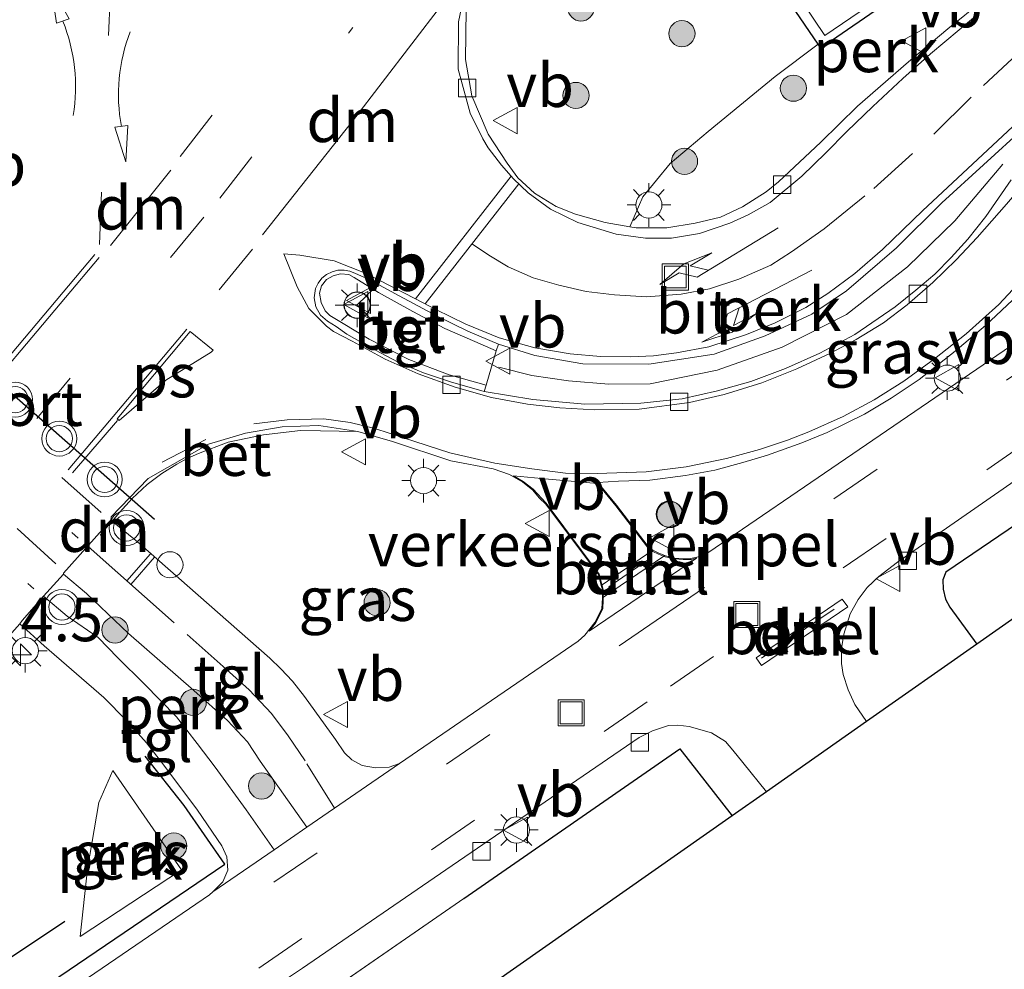
# Model space of a CAD drawing. Units: metres. Extents: x 140000 to 150001, y 406248 to 412500.
# Drawn here: x 148021 to 148078, y 407417 to 407471 of the extents above; entities that cross this region are included whole.
import ezdxf
from ezdxf.enums import TextEntityAlignment as Align

# ---------------------------------------------------------------- set-up
doc = ezdxf.new("R2010")
doc.units = ezdxf.units.M
doc.linetypes.add('IE-TERREINAFSCHEIDING', pattern=[10, 8, -2])
doc.linetypes.add('VW-3-9_STREEP', pattern=[12, 3, -9])
doc.layers.get('0').update_dxf_attribs({"lineweight": 25})
for name, color, linetype, lineweight in [('B-ME-AL-OVERIG-GV-B6', 7, 'BV-GELEIDERAIL', 18), ('B-ME-AL-OVERIG-S-B1', 7, 'Continuous', 18), ('B-ME-AM-KILOMETR-S-B1', 7, 'Continuous', 18), ('B-ME-GR-BOMENRIJ-L-B1', 10, 'Continuous', 25), ('B-ME-GR-BOOM-S-B1', 93, 'Continuous', 18), ('B-ME-IE-GRASLAND-GV-B6', 93, 'Continuous', 18), ('B-ME-IE-GRONDWERKLIJN-GROND_INGERICHT-GV-B6', 253, 'Continuous', 18), ('B-ME-IE-INRICHTINGSELEMENT-S-B1', 253, 'Continuous', 18), ('B-ME-IE-MEUBILAIR_WEGMEUBILAIR-LICHTMAST-S-B1', 8, 'Continuous', 18), ('B-ME-IE-TERREINAFSCHEIDING-DOORGANG-L-B1', 8, 'IE-TERREINAFSCHEIDING-KUNSTMATIG-OPEN', 18), ('B-ME-IE-TERREINAFSCHEIDING-HAAG-L-B1', 10, 'Continuous', 25), ('B-ME-IE-TERREINAFSCHEIDING-RASTERHEKWERK-L-B1', 8, 'IE-TERREINAFSCHEIDING', 18), ('B-ME-KG-KADASTRAAL-OPNAMEDTMGRENS-L-B1', 10, 'Continuous', 25), ('B-ME-VH-DREMPEL-GV-B6', 8, 'Continuous', 18), ('B-ME-VH-VERH_SOORT-BETON-OVERIG-GV-B6', 8, 'IE-TERREINAFSCHEIDING-NATUURLIJK-HOUTWAL', 18), ('B-ME-VH-VERH_SOORT-BITUMEN-GV-B6', 8, 'IE-TERREINAFSCHEIDING-NATUURLIJK-HOUTWAL', 18), ('B-ME-VH-VERH_SOORT-GV-B6', 8, 'Continuous', 18), ('B-ME-VH-VERH_SOORT-KLINKERS-GV-B6', 8, 'IE-TERREINAFSCHEIDING-NATUURLIJK-HOUTWAL', 18), ('B-ME-VH-VERH_SOORT-TEGELS-GV-B6', 8, 'Continuous', 18), ('B-ME-VV-KOLK-S-B1', 8, 'Continuous', 18), ('B-ME-VW-MARKERING-39STREEP-015-L-B1', 255, 'VW-3-9_STREEP', 18), ('B-ME-VW-MARKERING-DRIEHOEK-L-B1', 7, 'VW-HAAIETAND70-R-B', 18), ('B-ME-VW-MARKERING-PIJLLI750-S-B1', 7, 'Continuous', 18), ('B-ME-VW-MARKERING-PIJLRE750-S-B1', 7, 'Continuous', 18), ('B-ME-VW-MARKERING-PIJLVERDRIJF750-S-B1', 7, 'Continuous', 18), ('B-ME-VW-MARKERING-STREEP-015-L-B1', 7, 'Continuous', 18), ('B-ME-VW-MARKERING-VLAKMARK-GV-B6', 7, 'Continuous', 18), ('B-ME-VW-MEUBILAIR_WEGMEUBILAIR-RONA-S-B1', 8, 'Continuous', 18), ('B-ME-VW-MEUBILAIR_WEGMEUBILAIR-VERKEERSBORD-S-B1', 8, 'Continuous', 18), ('B-ME-VW-MEUBILAIR_WEGMEUBILAIR-VERKEERSLICHT-S-B1', 13, 'Continuous', 18), ('B-ME-VW-PORTAAL-L-B1', 10, 'Continuous', 25)]:
    doc.layers.add(name, color=color, linetype=linetype, lineweight=lineweight)
doc.styles.add('NLCS-ISO', font='NLCS-ISO.TTF')
doc.linetypes.add('BV-GELEIDERAIL', pattern='A,10,-3,[108,NLCS.SHX,S=1,R=0,X=0,Y=0],-3', length=16)
doc.linetypes.add('IE-TERREINAFSCHEIDING-KUNSTMATIG-OPEN', pattern='A,7,-1.5,[67,NLCS.SHX,S=0.75,R=0,X=0,Y=0],-1.5', length=10)
doc.linetypes.add('IE-TERREINAFSCHEIDING-NATUURLIJK-HOUTWAL', pattern='A,7,-1.5,[67,NLCS.SHX,S=0.75,R=45,X=0,Y=0],-1.5,7,-1.5,[70,NLCS.SHX,S=0.75,R=0,X=0,Y=0],-1.5', length=20)
doc.linetypes.add('VW-HAAIETAND70-R-B', pattern='A,0,-0.5,[153,NLCS.SHX,S=1,R=180,X=-0.375,Y=0],-0.5', length=1)

# ---------------------------------------------------------------- blocks, each defined once
blk = doc.blocks.new('dtb')
blk.add_circle((0, 0), 0.75)
blk = doc.blocks.new('put')
for p, q in [((0.75, 0.75), (-0.75, 0.75)), ((-0.75, 0.75), (-0.75, -0.75)), ((0.75, -0.75), (0.75, 0.75)), ((-0.75, -0.75), (0.75, -0.75))]:
    blk.add_line(p, q)
blk.add_lwpolyline([(-0.625, 0.625), (0.625, 0.625), (0.625, -0.625), (-0.625, -0.625)], close=True)
blk = doc.blocks.new('verkeersbord')
for p, q in [((0, 0.75), (-0.75, -0.625)), ((0.75, -0.625), (0, 0.75)), ((-0.75, -0.625), (0.75, -0.625))]:
    blk.add_line(p, q)
blk = doc.blocks.new('verkeerslicht')
for radius in [1, 0.75]:
    blk.add_circle((0, 0), radius)
blk = doc.blocks.new('wegwijzer')
for q in [(0, 0.75), (-0.53, -0.53), (0.53, -0.53)]:
    blk.add_line((0, 0), q)
blk.add_circle((0, 0), 0.75)
blk = doc.blocks.new('boom')
blk.add_hatch(color=256).paths.add_polyline_path([(-0.75, 0, 1), (0.75, 0, 1)])
blk.add_circle((0, 0), 0.75)
blk = doc.blocks.new('hecto')
for p, q in [((0, 0.625), (-0.625, 0)), ((0, -0.625), (0, 0.625)), ((-0.625, 0), (0.625, 0)), ((0.625, 0), (0, -0.625))]:
    blk.add_line(p, q)
blk = doc.blocks.new('kolk')
blk.add_lwpolyline([(-0.5, -0.5), (0.5, -0.5), (0.5, 0.5), (-0.5, 0.5)], close=True)
blk = doc.blocks.new('pijlvl')
for p, q in [((5.368, 0.366, 0.1), (7.451, 0.447, 0.1)), ((5.532, -0.366, 0.1), (5.368, 0.366, 0.1)), ((5.45, 0, 0.1), (5.45, 0, 0.1)), ((5.45, 0, 0.1), (5.45, 0, 0.1)), ((7.451, 0.447, 0.1), (5.532, -0.366, 0.1))]:
    blk.add_line(p, q)
blk.add_arc((2.725, 9.685, 0.1), 10.061, 254.2853, 285.7147)
blk = doc.blocks.new('lantaarnpaal')
for p, q in [((0, 0.75), (0, 1.25)), ((-0.884, 0.884), (-0.53, 0.53)), ((0.53, 0.53), (0.884, 0.884)), ((-0.75, 0), (-1.25, 0)), ((0.75, 0), (1.25, 0)), ((-0.53, -0.53), (-0.884, -0.884)), ((0.53, -0.53), (0.884, -0.884)), ((0, -0.75), (0, -1.25))]:
    blk.add_line(p, q)
blk.add_circle((0, 0), 0.75)
blk = doc.blocks.new('pijll')
for p, q in [((5.7, 1.05, 0.1), (4, 0.75, 0.1)), ((4, 0.75, 0.1), (5.45, 0.75, 0.1)), ((5.45, 0.75, 0.1), (4.7, 0, 0.1)), ((6.2, 0.75, 0.1), (5.45, 0, 0.1)), ((7.5, 0.75, 0.1), (5.7, 1.05, 0.1)), ((7.5, 0.75, 0.1), (6.2, 0.75, 0.1)), ((0, 0, 0.1), (5.45, 0, 0.1))]:
    blk.add_line(p, q)
blk = doc.blocks.new('pijlr')
for p, q in [((0, 0, 0.1), (5.45, 0, 0.1)), ((5.45, -0.75, 0.1), (4.7, 0, 0.1)), ((6.2, -0.75, 0.1), (5.45, 0, 0.1)), ((4, -0.75, 0.1), (5.45, -0.75, 0.1)), ((5.7, -1.05, 0.1), (4, -0.75, 0.1)), ((7.5, -0.75, 0.1), (5.7, -1.05, 0.1)), ((7.5, -0.75, 0.1), (6.2, -0.75, 0.1))]:
    blk.add_line(p, q)

msp = doc.modelspace()

# ---------------------------------------------------------------- linework, layer by layer
at = {"layer": 'B-ME-AL-OVERIG-GV-B6'}
for points in [[(148074.372, 407493.34, 5.957), (148074.092, 407492.448, 5.899), (148059.208, 407482.229, 6.033), (148067.357, 407470.084, 6.041), (148082.385, 407480.32, 5.952), (148082.651, 407480.052, 5.998), (148067.132, 407469.372, 6.074), (148066.979, 407469.596, 6.077), (148058.3, 407482.291, 6.219), (148064.606, 407486.626, 6.116), (148074.372, 407493.34, 5.957)], [(148076.456, 407472.137, 5.988), (148074.404, 407470.465, 6), (148072.159, 407468.588, 6), (148069.242, 407466.044, 5.979), (148067.137, 407463.977, 5.992), (148064.695, 407461.709, 6.021), (148063.988, 407461.121, 6), (148062.639, 407460.276, 6.008), (148061.368, 407459.685, 6.049), (148059.928, 407459.336, 6.07), (148058.292, 407459.065, 6.099), (148056.535, 407459.059, 6.107), (148056.181, 407459.123, 6.113), (148056.928, 407460.832, 6.19), (148058.491, 407462.759, 6.219), (148060.673, 407464.589, 6.194), (148064.516, 407467.747, 6.128), (148066.979, 407469.596, 6.077), (148067.132, 407469.372, 6.074), (148082.651, 407480.052, 5.998)], [(148047.936, 407450.046, 6.408), (148048.523, 407452.012, 6.411), (148048.639, 407452.4, 6.252), (148050.723, 407451.746, 6.252), (148053.482, 407451.27, 6.26), (148057.267, 407451.253, 6.244), (148061.01, 407451.816, 6.215), (148063.935, 407452.867, 6.19), (148066.609, 407454.119, 6.165), (148068.608, 407455.455, 6.14), (148071.471, 407457.912, 6.128), (148074.064, 407460.492, 6.132), (148078.848, 407464.861, 6.074)], [(148078.046, 407461.821, 6.111), (148076.595, 407459.712, 6.12), (148075.568, 407458.414, 6.12), (148074.601, 407457.356, 6.12), (148073.673, 407456.414, 6.116), (148072.578, 407455.487, 6.116), (148071.395, 407454.541, 6.14), (148069.08, 407452.957, 6.144), (148067.065, 407451.889, 6.157), (148065.113, 407451.01, 6.165), (148063.115, 407450.256, 6.165), (148061.21, 407449.714, 6.202), (148059.17, 407449.269, 6.194), (148056.816, 407449.007, 6.235), (148053.594, 407448.961, 6.235), (148050.61, 407449.223, 6.272), (148047.828, 407449.684, 6.272), (148047.936, 407450.046, 6.408)], [(148025.019, 407438.097, 6.503), (148027.438, 407435.806, 6.281), (148031.17, 407432.546, 6.157), (148033.113, 407430.827, 6.074), (148034.258, 407429.598, 6.033), (148034.976, 407428.497, 6.033), (148037.666, 407424.709, 5.88), (148035.782, 407423.414, 5.866), (148034.181, 407425.698, 5.913), (148032.408, 407428.149, 6.045), (148031.376, 407429.498, 6.087), (148030.189, 407431.041, 6.149), (148028.338, 407432.933, 6.239), (148026.813, 407434.426, 6.264), (148025.685, 407435.586, 6.285), (148023.907, 407436.813, 6.509), (148022.551, 407437.96, 6.602), (148023.7, 407439.21, 6.587), (148025.019, 407438.097, 6.503)], [(148030.47, 407422.27, 5.975), (148024.665, 407418.452, 5.971), (148025.081, 407422.323, 6.025), (148025.724, 407426.124, 6.078), (148026.533, 407427.968, 6.111), (148030.47, 407422.27, 5.975)]]:
    msp.add_polyline3d(points, dxfattribs=at)
at = {"layer": 'B-ME-GR-BOMENRIJ-L-B1'}
msp.add_polyline3d([(148023.791, 407419.312, 5.954), (148013.274, 407412.289, 5.954), (148000.056, 407403.014, 5.967)], dxfattribs=at)
at = {"layer": 'B-ME-IE-GRASLAND-GV-B6'}
for points in [[(148058.3, 407482.291, 6.219), (148066.979, 407469.596, 6.077), (148064.516, 407467.747, 6.128), (148060.673, 407464.589, 6.194), (148058.491, 407462.759, 6.219), (148056.928, 407460.832, 6.19), (148056.181, 407459.123, 6.113), (148054.762, 407459.378, 6.136), (148053.062, 407459.851, 6.132), (148051.955, 407460.284, 6.144), (148050.711, 407461.061, 6.149), (148049.751, 407461.936, 6.165), (148049.148, 407462.764, 6.182), (148048.054, 407464.433, 6.34), (148047.126, 407466.634, 6.398), (148046.765, 407468.704, 6.436), (148046.785, 407471.579, 6.438)], [(148079.21, 407453.1, 6.037), (148068.55, 407445.819, 6.041), (148060.644, 407440.435, 6.091), (148060.26, 407440.249, 6.082), (148059.681, 407440.103, 6.107), (148059.233, 407440.094, 6.128), (148058.738, 407440.131, 6.165), (148058.22, 407440.26, 6.198), (148058.182, 407440.275, 6.201), (148057.838, 407440.411, 6.227), (148057.529, 407440.562, 6.235), (148057.493, 407440.589, 6.24), (148057.222, 407440.795, 6.281), (148055.41, 407443.161, 6.339), (148054.345, 407444.467, 6.359), (148055.535, 407444.537, 6.38), (148057.331, 407444.593, 6.347), (148059.38, 407444.866, 6.339), (148061.056, 407445.182, 6.334), (148062.659, 407445.62, 6.314), (148064.076, 407446.031, 6.322), (148066.047, 407446.74, 6.31), (148067.501, 407447.335, 6.297), (148069.627, 407448.382, 6.285), (148071.171, 407449.31, 6.264), (148072.762, 407450.364, 6.252), (148074.833, 407451.993, 6.239), (148076.574, 407453.457, 6.186), (148078.429, 407455.214, 6.173)], [(148040.58, 407447.385, 6.322), (148042.569, 407446.826, 6.326), (148045.922, 407445.715, 6.347), (148048.338, 407445.246, 6.322), (148049.275, 407444.92, 6.33), (148050.036, 407444.49, 6.326), (148050.601, 407444.039, 6.372), (148051.008, 407443.578, 6.4), (148051.34, 407443.246, 6.425), (148054.381, 407439.185, 6.211), (148054.539, 407438.567, 6.192), (148054.621, 407438.248, 6.182), (148054.603, 407437.848, 6.148), (148054.575, 407437.23, 6.095), (148054.174, 407436.437, 6.041), (148053.595, 407435.716, 6.008), (148053.215, 407435.38, 5.996), (148042.967, 407428.351, 5.921), (148042.388, 407428.141, 5.938), (148041.603, 407428.116, 5.942), (148040.83, 407428.237, 5.95), (148040.231, 407428.574, 5.95), (148039.813, 407428.966, 5.954), (148039.299, 407429.73, 6.045), (148037.518, 407432.194, 6.103), (148036.83, 407433.074, 6.116), (148036.167, 407433.794, 6.116), (148035.546, 407434.392, 6.157), (148027.948, 407441.069, 6.486), (148026.503, 407442.251, 6.362), (148026.92, 407442.74, 6.438), (148027.637, 407443.559, 6.442), (148028.509, 407444.358, 6.442), (148029.351, 407444.984, 6.442), (148030.199, 407445.51, 6.442), (148030.832, 407445.858, 6.446), (148031.443, 407446.13, 6.446), (148033.147, 407446.787, 6.425), (148035.167, 407447.202, 6.429), (148037.291, 407447.447, 6.429), (148038.437, 407447.437, 6.429), (148040.58, 407447.385, 6.322)], [(147932.147, 407354.36, 6.433), (147942.646, 407363.15, 6.461), (147949.779, 407368.96, 6.509), (147959.554, 407376.499, 6.561), (147969.682, 407384.066, 6.606), (147975.235, 407388.353, 6.624), (147983.747, 407396.436, 6.631), (147994.043, 407406.706, 6.636), (148002.453, 407415.458, 6.641), (148010.208, 407424.045, 6.628), (148021.21, 407436.363, 6.618), (148022.606, 407435.096, 6.501)], [(148022.606, 407435.096, 6.501), (148026.028, 407432.142, 6.248), (148027.324, 407430.816, 6.182), (148028.468, 407429.551, 6.14), (148029.456, 407428.266, 6.078), (148031.397, 407425.688, 5.959), (148032.783, 407423.649, 5.942), (148033.064, 407423.014, 5.893), (148033.132, 407422.244, 5.851), (148032.845, 407421.568, 5.847), (148032.276, 407421.005, 5.839), (148032.081, 407420.837, 5.826), (148012.383, 407407.396, 5.736), (147989.797, 407391.921, 5.756), (147969.421, 407377.885, 5.694), (147961.96, 407372.644, 5.888), (147954.29, 407367.025, 5.744), (147946.64, 407361.125, 5.752), (147938.885, 407355.302, 5.76)], [(148030.47, 407422.27, 5.975), (148026.533, 407427.968, 6.111), (148025.724, 407426.124, 6.078), (148025.081, 407422.323, 6.025), (148024.665, 407418.452, 5.971), (148030.47, 407422.27, 5.975)]]:
    msp.add_polyline3d(points, dxfattribs=at)
at = {"layer": 'B-ME-IE-GRONDWERKLIJN-GROND_INGERICHT-GV-B6'}
for points in [[(148102.407, 407453.678, 5.825), (148076.066, 407435.193, 5.984), (148074.52, 407437.319, 5.988), (148074.288, 407437.771, 5.988), (148074.139, 407438.353, 5.992), (148074.127, 407438.892, 5.992), (148074.296, 407439.319, 5.992), (148084.972, 407446.57, 5.971), (148086.949, 407447.916, 5.971), (148090.993, 407450.651, 5.971), (148093.302, 407452.249, 5.954), (148096.421, 407454.463, 5.917), (148102.407, 407453.678, 5.825)], [(148062.053, 407425.359, 5.965), (148019.107, 407395.266, 6.103), (147986.411, 407372.304, 5.897), (147978.146, 407366.479, 5.81), (147974.929, 407371.263, 5.818), (148000.452, 407388.855, 5.818), (148007.25, 407393.612, 5.769), (148019.024, 407401.687, 5.818), (148026.974, 407407.043, 5.818), (148038.373, 407414.898, 5.773), (148046.653, 407420.627, 5.81), (148059.038, 407429.195, 5.996), (148062.053, 407425.359, 5.965)]]:
    msp.add_polyline3d(points, dxfattribs=at)
at = {"layer": 'B-ME-IE-TERREINAFSCHEIDING-DOORGANG-L-B1'}
msp.add_line((148038.373, 407414.898, 5.773), (148046.653, 407420.627, 5.81), dxfattribs=at)
at = {"layer": 'B-ME-IE-TERREINAFSCHEIDING-HAAG-L-B1'}
for points in [[(148066.979, 407469.596, 6.077), (148058.3, 407482.291, 6.219), (148064.606, 407486.626, 6.116)], [(148082.651, 407480.052, 5.998), (148067.132, 407469.372, 6.074), (148066.979, 407469.596, 6.077)], [(148084.972, 407446.57, 5.971), (148074.296, 407439.319, 5.992), (148074.127, 407438.892, 5.992), (148074.139, 407438.353, 5.992), (148074.288, 407437.771, 5.988), (148074.52, 407437.319, 5.988), (148076.066, 407435.193, 5.984)], [(148046.653, 407420.627, 5.81), (148059.038, 407429.195, 5.996), (148062.053, 407425.359, 5.965)], [(147842.749, 407280.146, 5.93), (147862.948, 407295.659, 5.934), (147889.391, 407316.421, 5.888), (147915.367, 407337.665, 5.992), (147925.756, 407346.361, 6.016), (147946.627, 407362.558, 5.963), (147964.449, 407375.846, 5.921), (147986.173, 407390.744, 5.81), (148012.408, 407408.662, 5.851), (148032.949, 407422.591, 5.93), (148030.622, 407425.945, 6.004), (148028.394, 407428.781, 6.099)]]:
    msp.add_polyline3d(points, dxfattribs=at)
at = {"layer": 'B-ME-IE-TERREINAFSCHEIDING-RASTERHEKWERK-L-B1'}
msp.add_polyline3d([(148077.566, 407462.716, 6.19), (148074.809, 407459.467, 6.169), (148072.109, 407456.83, 6.177), (148068.608, 407454.104, 6.239), (148064.921, 407452.219, 6.289), (148061.187, 407450.901, 6.31), (148057.348, 407450.129, 6.326), (148054.981, 407450.108, 6.392), (148052.662, 407450.303, 6.442), (148050.558, 407450.597, 6.434), (148048.662, 407451.081, 6.438)], dxfattribs=at)
at = {"layer": 'B-ME-KG-KADASTRAAL-OPNAMEDTMGRENS-L-B1'}
msp.add_polyline3d([(148096.007, 407530.391, 5.81), (148075.562, 407498.884, 5.996), (148074.372, 407493.34, 5.957), (148074.092, 407492.448, 5.899), (148082.385, 407480.32, 5.952), (148082.651, 407480.052, 5.998), (148084.573, 407478.114, 5.966), (148084.846, 407477.839, 5.951), (148087.166, 407475.501, 5.956), (148092.24, 407470.387, 5.937), (148092.603, 407470.021, 5.942), (148094.202, 407468.41, 5.926), (148095.257, 407467.346, 5.884), (148096.413, 407466.181, 5.9), (148106.166, 407456.364, 5.901), (148102.407, 407453.678, 5.825), (148076.066, 407435.193, 5.984), (148069.753, 407430.763, 5.934), (148064.013, 407426.735, 5.921), (148062.053, 407425.359, 5.965), (148019.107, 407395.266, 6.103)], dxfattribs=at)
at = {"layer": 'B-ME-VH-DREMPEL-GV-B6'}
msp.add_polyline3d([(148053.843, 407435.945, 6.012), (148054.216, 407436.41, 6.039), (148054.624, 407437.217, 6.093), (148054.671, 407438.253, 6.181), (148054.427, 407439.207, 6.211), (148051.378, 407443.278, 6.425), (148050.635, 407444.076, 6.373), (148050.064, 407444.532, 6.327), (148049.502, 407444.849, 6.323), (148051.509, 407444.664, 6.324), (148054.32, 407444.419, 6.358), (148055.371, 407443.13, 6.339), (148057.186, 407440.759, 6.28), (148057.503, 407440.519, 6.234), (148057.818, 407440.365, 6.226), (148058.205, 407440.212, 6.197), (148058.73, 407440.082, 6.163), (148059.232, 407440.044, 6.126), (148059.688, 407440.053, 6.105), (148059.999, 407440.132, 6.083), (148053.843, 407435.945, 6.012)], dxfattribs=at)
at = {"layer": 'B-ME-VH-VERH_SOORT-BETON-OVERIG-GV-B6'}
for points in [[(148040.448, 407456.453, 6.44), (148041.192, 407456.116, 6.272), (148042.955, 407455.169, 6.26), (148045.135, 407454.004, 6.264), (148046.882, 407453.132, 6.252), (148048.639, 407452.4, 6.252), (148048.523, 407452.012, 6.411), (148047.285, 407452.548, 6.446), (148045.569, 407453.301, 6.45), (148043.736, 407454.264, 6.462), (148041.763, 407455.357, 6.45), (148040.38, 407456.209, 6.454), (148040.065, 407456.387, 6.454), (148039.584, 407456.426, 6.45), (148039.172, 407456.322, 6.45), (148038.789, 407456.099, 6.45), (148038.506, 407455.733, 6.45), (148038.376, 407455.315, 6.45), (148038.472, 407454.792, 6.45), (148038.705, 407454.31, 6.446), (148038.985, 407454.042, 6.446), (148041.237, 407452.69, 6.446), (148043.503, 407451.52, 6.442), (148045.827, 407450.635, 6.425), (148047.936, 407450.046, 6.408), (148047.828, 407449.684, 6.272), (148045.905, 407450.233, 6.256), (148044.341, 407450.747, 6.272), (148042.897, 407451.363, 6.289), (148041.272, 407452.218, 6.314), (148039.957, 407452.97, 6.293), (148039.332, 407453.411, 6.44), (148038.845, 407453.722, 6.459), (148038.44, 407454.068, 6.458), (148038.174, 407454.529, 6.458), (148038.077, 407455.053, 6.457), (148038.16, 407455.579, 6.456), (148038.308, 407455.895, 6.454), (148038.522, 407456.171, 6.453), (148038.791, 407456.393, 6.451), (148039.102, 407456.55, 6.449), (148039.441, 407456.635, 6.447), (148039.79, 407456.643, 6.446), (148040.132, 407456.574, 6.444), (148040.448, 407456.453, 6.44)], [(148040.58, 407447.385, 6.322), (148038.437, 407447.437, 6.429), (148037.291, 407447.447, 6.429), (148035.167, 407447.202, 6.429), (148033.147, 407446.787, 6.425), (148031.443, 407446.13, 6.446), (148030.832, 407445.858, 6.446), (148030.199, 407445.51, 6.442), (148029.351, 407444.984, 6.442), (148028.509, 407444.358, 6.442), (148027.637, 407443.559, 6.442), (148026.92, 407442.74, 6.438), (148026.503, 407442.251, 6.362), (148026.426, 407442.314, 6.564), (148026.43, 407442.502, 6.548), (148028.554, 407444.701, 6.527), (148032.02, 407446.656, 6.492), (148034.141, 407447.291, 6.475), (148036.243, 407447.665, 6.339), (148038.351, 407447.725, 6.343), (148040.58, 407447.385, 6.322)]]:
    msp.add_polyline3d(points, dxfattribs=at)
at = {"layer": 'B-ME-VH-VERH_SOORT-BITUMEN-GV-B6'}
for points in [[(148046.785, 407471.579, 6.438), (148046.765, 407468.704, 6.436), (148047.126, 407466.634, 6.398), (148048.054, 407464.433, 6.34), (148049.148, 407462.764, 6.182), (148049.751, 407461.936, 6.165), (148050.711, 407461.061, 6.149), (148051.955, 407460.284, 6.144), (148053.062, 407459.851, 6.132), (148054.762, 407459.378, 6.136), (148056.181, 407459.123, 6.113), (148056.535, 407459.059, 6.107), (148058.292, 407459.065, 6.099), (148059.928, 407459.336, 6.07), (148061.368, 407459.685, 6.049), (148062.639, 407460.276, 6.008), (148063.988, 407461.121, 6), (148064.695, 407461.709, 6.021), (148067.137, 407463.977, 5.992), (148069.242, 407466.044, 5.979), (148072.159, 407468.588, 6), (148074.404, 407470.465, 6), (148076.456, 407472.137, 5.988)], [(148078.848, 407464.861, 6.074), (148074.064, 407460.492, 6.132), (148071.471, 407457.912, 6.128)], [(148071.471, 407457.912, 6.128), (148068.608, 407455.455, 6.14), (148066.609, 407454.119, 6.165), (148063.935, 407452.867, 6.19), (148061.01, 407451.816, 6.215), (148057.267, 407451.253, 6.244), (148053.482, 407451.27, 6.26), (148050.723, 407451.746, 6.252), (148048.639, 407452.4, 6.252), (148046.882, 407453.132, 6.252), (148045.135, 407454.004, 6.264), (148042.955, 407455.169, 6.26), (148041.192, 407456.116, 6.272), (148040.448, 407456.453, 6.44), (148040.132, 407456.574, 6.444), (148039.79, 407456.643, 6.446), (148039.441, 407456.635, 6.447), (148039.102, 407456.55, 6.449), (148038.791, 407456.393, 6.451), (148038.522, 407456.171, 6.453), (148038.308, 407455.895, 6.454), (148038.16, 407455.579, 6.456), (148038.077, 407455.053, 6.457), (148038.174, 407454.529, 6.458), (148038.44, 407454.068, 6.458), (148038.845, 407453.722, 6.459), (148039.332, 407453.411, 6.44), (148039.957, 407452.97, 6.293), (148041.272, 407452.218, 6.314), (148042.897, 407451.363, 6.289), (148044.341, 407450.747, 6.272), (148045.905, 407450.233, 6.256), (148047.828, 407449.684, 6.272), (148050.61, 407449.223, 6.272), (148053.594, 407448.961, 6.235), (148056.816, 407449.007, 6.235), (148059.17, 407449.269, 6.194), (148061.21, 407449.714, 6.202), (148063.115, 407450.256, 6.165), (148065.113, 407451.01, 6.165), (148067.065, 407451.889, 6.157), (148069.08, 407452.957, 6.144), (148071.395, 407454.541, 6.14), (148072.578, 407455.487, 6.116), (148073.673, 407456.414, 6.116), (148074.601, 407457.356, 6.12), (148075.568, 407458.414, 6.12), (148076.595, 407459.712, 6.12), (148078.046, 407461.821, 6.111)], [(148078.429, 407455.214, 6.173), (148076.574, 407453.457, 6.186), (148074.833, 407451.993, 6.239), (148072.762, 407450.364, 6.252), (148071.171, 407449.31, 6.264), (148069.627, 407448.382, 6.285), (148067.501, 407447.335, 6.297), (148066.047, 407446.74, 6.31), (148064.076, 407446.031, 6.322), (148062.659, 407445.62, 6.314), (148061.056, 407445.182, 6.334), (148059.38, 407444.866, 6.339), (148057.331, 407444.593, 6.347), (148055.535, 407444.537, 6.38), (148054.345, 407444.467, 6.359), (148055.41, 407443.161, 6.339), (148057.222, 407440.795, 6.281), (148057.493, 407440.589, 6.24), (148054.539, 407438.567, 6.192), (148054.381, 407439.185, 6.211), (148051.34, 407443.246, 6.425), (148051.008, 407443.578, 6.4), (148050.601, 407444.039, 6.372), (148050.036, 407444.49, 6.326), (148049.275, 407444.92, 6.33), (148048.338, 407445.246, 6.322), (148045.922, 407445.715, 6.347), (148042.569, 407446.826, 6.326), (148040.58, 407447.385, 6.322), (148038.351, 407447.725, 6.343), (148036.243, 407447.665, 6.339), (148034.141, 407447.291, 6.475), (148032.02, 407446.656, 6.492), (148028.554, 407444.701, 6.527), (148026.43, 407442.502, 6.548), (148026.426, 407442.314, 6.564), (148023.706, 407439.268, 6.592), (148023.7, 407439.21, 6.587), (148022.551, 407437.96, 6.602), (148021.336, 407436.561, 6.615), (148021.21, 407436.363, 6.618), (148010.208, 407424.045, 6.628)]]:
    msp.add_polyline3d(points, dxfattribs=at)
at = {"layer": 'B-ME-VH-VERH_SOORT-GV-B6'}
for points in [[(148057.493, 407440.589, 6.24), (148057.529, 407440.562, 6.235), (148057.838, 407440.411, 6.227), (148058.182, 407440.275, 6.201), (148054.603, 407437.848, 6.148), (148054.621, 407438.248, 6.182), (148054.539, 407438.567, 6.192), (148057.493, 407440.589, 6.24)], [(148063.415, 407434.415, 5.934), (148068.357, 407437.775, 5.901), (148068.67, 407437.349, 5.884), (148063.72, 407433.969, 5.954), (148063.415, 407434.415, 5.934)]]:
    msp.add_polyline3d(points, dxfattribs=at)
at = {"layer": 'B-ME-VH-VERH_SOORT-KLINKERS-GV-B6'}
for points in [[(148074.092, 407492.448, 5.899), (148082.385, 407480.32, 5.952), (148067.357, 407470.084, 6.041), (148059.208, 407482.229, 6.033), (148074.092, 407492.448, 5.899)], [(148012.383, 407407.396, 5.736), (148032.081, 407420.837, 5.826), (148032.276, 407421.005, 5.839), (148035.782, 407423.414, 5.866), (148037.666, 407424.709, 5.88), (148042.967, 407428.351, 5.921), (148053.215, 407435.38, 5.996), (148053.595, 407435.716, 6.008), (148054.174, 407436.437, 6.041), (148054.575, 407437.23, 6.095), (148054.603, 407437.848, 6.148), (148058.182, 407440.275, 6.201), (148058.22, 407440.26, 6.198), (148058.738, 407440.131, 6.165), (148059.233, 407440.094, 6.128), (148059.681, 407440.103, 6.107), (148060.26, 407440.249, 6.082), (148060.644, 407440.435, 6.091), (148068.55, 407445.819, 6.041), (148079.21, 407453.1, 6.037)], [(148081.274, 407446.659, 5.93), (148071.529, 407439.891, 5.926), (148070.448, 407439.073, 5.95), (148069.795, 407438.444, 5.967), (148069.273, 407437.765, 5.959), (148068.809, 407436.931, 5.954), (148068.445, 407435.767, 5.95), (148068.314, 407434.949, 5.917), (148068.315, 407434.088, 5.934), (148068.418, 407433.459, 5.934), (148068.691, 407432.586, 5.934), (148069.072, 407431.733, 5.934), (148069.753, 407430.763, 5.934), (148064.013, 407426.735, 5.921), (148062.666, 407428.412, 5.93), (148062.088, 407429.115, 5.93), (148061.66, 407429.617, 5.917), (148060.868, 407430.11, 5.934), (148059.585, 407430.486, 5.95), (148058.939, 407430.552, 5.959), (148058.398, 407430.532, 5.905), (148057.474, 407430.224, 5.897), (148056.706, 407429.859, 5.888), (148045.623, 407422.258, 5.752), (148037.417, 407416.629, 5.711), (148035.69, 407415.482, 5.707)], [(148063.415, 407434.415, 5.934), (148063.72, 407433.969, 5.954), (148068.67, 407437.349, 5.884), (148068.357, 407437.775, 5.901), (148063.415, 407434.415, 5.934)]]:
    msp.add_polyline3d(points, dxfattribs=at)
at = {"layer": 'B-ME-VH-VERH_SOORT-TEGELS-GV-B6'}
for points in [[(148047.936, 407450.046, 6.408), (148045.827, 407450.635, 6.425), (148043.503, 407451.52, 6.442), (148041.237, 407452.69, 6.446), (148038.985, 407454.042, 6.446), (148038.705, 407454.31, 6.446), (148038.472, 407454.792, 6.45), (148038.376, 407455.315, 6.45), (148038.506, 407455.733, 6.45), (148038.789, 407456.099, 6.45), (148039.172, 407456.322, 6.45), (148039.584, 407456.426, 6.45), (148040.065, 407456.387, 6.454), (148040.38, 407456.209, 6.454), (148041.763, 407455.357, 6.45), (148043.736, 407454.264, 6.462), (148045.569, 407453.301, 6.45), (148047.285, 407452.548, 6.446), (148048.523, 407452.012, 6.411), (148047.936, 407450.046, 6.408)], [(148084.972, 407446.57, 5.971), (148074.296, 407439.319, 5.992), (148074.127, 407438.892, 5.992), (148074.139, 407438.353, 5.992), (148074.288, 407437.771, 5.988), (148074.52, 407437.319, 5.988), (148076.066, 407435.193, 5.984), (148069.753, 407430.763, 5.934), (148069.072, 407431.733, 5.934), (148068.691, 407432.586, 5.934), (148068.418, 407433.459, 5.934), (148068.315, 407434.088, 5.934), (148068.314, 407434.949, 5.917), (148068.445, 407435.767, 5.95), (148068.809, 407436.931, 5.954), (148069.273, 407437.765, 5.959), (148069.795, 407438.444, 5.967), (148070.448, 407439.073, 5.95), (148071.529, 407439.891, 5.926), (148081.274, 407446.659, 5.93)], [(148026.503, 407442.251, 6.362), (148027.948, 407441.069, 6.486), (148035.546, 407434.392, 6.157), (148036.167, 407433.794, 6.116), (148036.83, 407433.074, 6.116), (148037.518, 407432.194, 6.103), (148039.299, 407429.73, 6.045), (148039.813, 407428.966, 5.954), (148040.231, 407428.574, 5.95), (148040.83, 407428.237, 5.95), (148041.603, 407428.116, 5.942), (148042.388, 407428.141, 5.938), (148042.967, 407428.351, 5.921), (148037.666, 407424.709, 5.88), (148034.976, 407428.497, 6.033), (148034.258, 407429.598, 6.033), (148033.113, 407430.827, 6.074), (148031.17, 407432.546, 6.157), (148027.438, 407435.806, 6.281), (148025.019, 407438.097, 6.503), (148023.7, 407439.21, 6.587), (148023.706, 407439.268, 6.592), (148026.426, 407442.314, 6.564), (148026.503, 407442.251, 6.362)], [(148023.907, 407436.813, 6.509), (148025.685, 407435.586, 6.285), (148026.813, 407434.426, 6.264), (148028.338, 407432.933, 6.239), (148030.189, 407431.041, 6.149), (148031.376, 407429.498, 6.087), (148032.408, 407428.149, 6.045), (148034.181, 407425.698, 5.913), (148035.782, 407423.414, 5.866), (148032.276, 407421.005, 5.839), (148032.845, 407421.568, 5.847), (148033.132, 407422.244, 5.851), (148033.064, 407423.014, 5.893), (148032.783, 407423.649, 5.942), (148031.397, 407425.688, 5.959), (148029.456, 407428.266, 6.078), (148028.468, 407429.551, 6.14), (148027.324, 407430.816, 6.182), (148026.028, 407432.142, 6.248), (148022.606, 407435.096, 6.501), (148021.21, 407436.363, 6.618), (148021.336, 407436.561, 6.615), (148022.551, 407437.96, 6.602), (148023.907, 407436.813, 6.509)], [(148012.531, 407400.329, 5.682), (148024.08, 407408.289, 5.686), (148029.03, 407411.628, 5.711), (148030.851, 407412.793, 5.711), (148032.262, 407413.579, 5.711), (148034.268, 407414.646, 5.715), (148035.69, 407415.482, 5.707), (148037.417, 407416.629, 5.711), (148045.623, 407422.258, 5.752), (148056.706, 407429.859, 5.888), (148057.474, 407430.224, 5.897), (148058.398, 407430.532, 5.905), (148058.939, 407430.552, 5.959), (148059.585, 407430.486, 5.95), (148060.868, 407430.11, 5.934), (148061.66, 407429.617, 5.917), (148062.088, 407429.115, 5.93), (148062.666, 407428.412, 5.93), (148064.013, 407426.735, 5.921)], [(148064.013, 407426.735, 5.921), (148062.053, 407425.359, 5.965), (148059.038, 407429.195, 5.996), (148046.653, 407420.627, 5.81), (148038.373, 407414.898, 5.773), (148026.974, 407407.043, 5.818), (148019.024, 407401.687, 5.818)]]:
    msp.add_polyline3d(points, dxfattribs=at)
at = {"layer": 'B-ME-VW-MARKERING-39STREEP-015-L-B1'}
for p, q in [((148025.764, 407458.109, 6.312), (148026.584, 407477.067, 6.123)), ((148030.397, 407463.146, 6.303), (148035.912, 407470.292, 6.275)), ((148034.538, 407457.838, 6.472), (148031.353, 407453.951, 6.47)), ((148025.86, 407442.754, 6.55), (148016.506, 407451.056, 6.2)), ((148015.252, 407449.609, 6.202), (148024.548, 407441.279, 6.566)), ((148023.264, 407439.809, 6.583), (148014.03, 407448.197, 6.203)), ((148012.766, 407446.736, 6.21), (148022, 407438.366, 6.595))]:
    msp.add_line(p, q, dxfattribs=at)
for points in [[(148059.519, 407491.536, 6.44), (148054.487, 407484.25, 6.444), (148047.596, 407474.727, 6.468), (148046.884, 407473.415, 6.467), (148046.359, 407470.864, 6.46), (148046.328, 407468.163, 6.439), (148047.018, 407465.639, 6.388), (148047.755, 407464.167, 6.345)], [(148065.442, 407457.684, 6.082), (148067.32, 407459.014, 6.082), (148070.169, 407461.312, 6.074), (148073.617, 407464.442, 6.062), (148076.45, 407467.231, 6.025), (148078.818, 407469.411, 6.016), (148080.611, 407470.883, 5.996), (148082.709, 407472.473, 5.992), (148084.584, 407473.742, 6), (148087.166, 407475.501, 5.956)], [(148022.177, 407448.134, 6.353), (148032.664, 407460.764, 6.376), (148040.293, 407470.539, 6.341)], [(148091.026, 407459.745, 5.926), (148089.396, 407458.378, 5.913), (148087.703, 407457.139, 5.917), (148080.251, 407452.02, 5.946), (148058.051, 407436.8, 5.975), (148032.873, 407419.565, 5.756)], [(148034.898, 407416.633, 5.727), (148058.501, 407432.796, 5.876), (148076.642, 407445.198, 5.872), (148086.238, 407451.834, 5.868), (148088.071, 407453.055, 5.839), (148089.39, 407454.029, 5.851), (148090.661, 407455.265, 5.864), (148091.903, 407456.901, 5.872), (148092.743, 407458.343, 5.884), (148093.194, 407459.583, 5.913)], [(148048.445, 407445.575, 6.355), (148050.559, 407445.244, 6.339), (148052.487, 407445.01, 6.339), (148054.306, 407444.981, 6.322)], [(148039.248, 407425.795, 5.892), (148037.559, 407428.515, 6), (148036.591, 407429.955, 6.07), (148035.626, 407431.235, 6.099), (148034.344, 407432.591, 6.14), (148033.03, 407433.762, 6.186), (148030.049, 407436.418, 6.277)]]:
    msp.add_polyline3d(points, dxfattribs=at)
at = {"layer": 'B-ME-VW-MARKERING-DRIEHOEK-L-B1'}
for p, q in [((148026.406, 407458.052, 6.294), (148029.864, 407462.375, 6.304)), ((148025.799, 407441.457, 6.376), (148026.287, 407442.02, 6.405)), ((148057.444, 407440.178, 6.227), (148054.967, 407438.482, 6.206)), ((148063.727, 407434.393, 5.942), (148067.897, 407437.207, 5.909))]:
    msp.add_line(p, q, dxfattribs=at)
msp.add_polyline3d([(148045.378, 407471.835, 6.444), (148040.279, 407465.182, 6.457), (148035.109, 407458.668, 6.47)], dxfattribs=at)
at = {"layer": 'B-ME-VW-MARKERING-STREEP-015-L-B1'}
for p, q in [((148043.894, 407454.991, 6.281), (148049.373, 407462.025, 6.178)), ((148044.448, 407454.703, 6.273), (148049.806, 407461.59, 6.17)), ((148025.497, 407457.537, 6.294), (148018.921, 407449.719, 6.277)), ((148019.14, 407449.519, 6.281), (148025.754, 407457.355, 6.305)), ((148041.061, 407456.455, 6.434), (148043.894, 407454.991, 6.281)), ((148030.779, 407453.265, 6.469), (148023.972, 407445.201, 6.494)), ((148024.223, 407445.025, 6.498), (148026.804, 407448.017, 6.47)), ((148031.863, 407446.931, 6.495), (148029.359, 407445.64, 6.526)), ((148030.049, 407436.418, 6.277), (148025.117, 407440.805, 6.382)), ((148027.339, 407438.829, 6.335), (148028.696, 407440.386, 6.316)), ((148027.57, 407438.623, 6.33), (148028.933, 407440.178, 6.311))]:
    msp.add_line(p, q, dxfattribs=at)
for points in [[(148047.755, 407464.167, 6.345), (148048.062, 407463.655, 6.206), (148048.816, 407462.655, 6.198), (148049.504, 407461.877, 6.173), (148050.35, 407461.073, 6.165), (148051.629, 407460.144, 6.144), (148053.188, 407459.376, 6.149), (148055.386, 407458.7, 6.116), (148057.068, 407458.476, 6.116), (148058.565, 407458.478, 6.107), (148060.167, 407458.74, 6.091), (148061.92, 407459.335, 6.078), (148062.972, 407459.811, 6.054), (148064.232, 407460.526, 6.029), (148066.044, 407462.02, 5.988), (148067.408, 407463.36, 5.992), (148068.618, 407464.58, 5.967), (148070.108, 407466.025, 5.992), (148071.824, 407467.62, 6.004), (148073.41, 407469.04, 5.992), (148075.888, 407471.106, 5.992)], [(148081.402, 407464.668, 6.078), (148077.767, 407460.429, 6.107), (148076.094, 407458.507, 6.124), (148074.882, 407457.228, 6.116), (148073.56, 407455.922, 6.116), (148072.09, 407454.658, 6.132), (148070.718, 407453.623, 6.136), (148069.159, 407452.667, 6.161), (148067.693, 407451.873, 6.144), (148065.753, 407450.979, 6.153), (148063.755, 407450.18, 6.165), (148061.59, 407449.511, 6.211), (148059.597, 407449.053, 6.211), (148056.716, 407448.677, 6.252), (148054.172, 407448.639, 6.248), (148052.172, 407448.739, 6.293), (148050.317, 407448.949, 6.301), (148048.242, 407449.342, 6.289), (148046.172, 407449.932, 6.264), (148044.035, 407450.687, 6.289), (148042.144, 407451.54, 6.314), (148040.26, 407452.563, 6.314), (148039.182, 407453.125, 6.463)], [(148043.894, 407454.991, 6.281), (148045.055, 407454.388, 6.264), (148046.781, 407453.536, 6.285), (148048.687, 407452.767, 6.26), (148050.736, 407452.184, 6.268), (148052.752, 407451.833, 6.268), (148054.505, 407451.681, 6.256), (148056.229, 407451.663, 6.235), (148057.534, 407451.736, 6.223), (148058.857, 407451.893, 6.215), (148060.712, 407452.242, 6.219), (148062.859, 407452.942, 6.182), (148064.513, 407453.618, 6.169), (148066.266, 407454.505, 6.173), (148067.525, 407455.3, 6.149), (148069.075, 407456.454, 6.14), (148070.675, 407457.827, 6.12), (148072.983, 407460.056, 6.095), (148078.403, 407465.129, 6.091)], [(148054.306, 407444.981, 6.322), (148057.121, 407445.084, 6.297), (148059.406, 407445.371, 6.322), (148061.712, 407445.845, 6.297), (148063.621, 407446.367, 6.293), (148065.223, 407446.895, 6.272), (148066.441, 407447.367, 6.277), (148068.411, 407448.245, 6.277), (148070.195, 407449.197, 6.256), (148071.898, 407450.278, 6.227), (148073.651, 407451.547, 6.227), (148075.466, 407452.993, 6.223), (148077.336, 407454.667, 6.182), (148078.931, 407456.363, 6.149), (148080.428, 407458.162, 6.116), (148081.968, 407460.352, 6.087), (148083.141, 407461.866, 6.054), (148084.352, 407463.339, 6.016), (148085.174, 407464.238, 6.008)], [(148047.166, 407458.132, 6.248), (148048.098, 407457.5, 6.248), (148049.209, 407456.833, 6.239), (148050.642, 407456.203, 6.223), (148052.101, 407455.771, 6.219), (148053.667, 407455.409, 6.206), (148055.29, 407455.216, 6.194), (148057.133, 407455.108, 6.19), (148059.13, 407455.266, 6.169), (148060.746, 407455.575, 6.165), (148062.432, 407456.119, 6.14), (148064.256, 407456.933, 6.124), (148065.442, 407457.684, 6.082)], [(148041.061, 407456.455, 6.434), (148039.22, 407457.171, 6.497), (148037.264, 407457.506, 6.492), (148036.335, 407457.583, 6.503), (148037.107, 407455.675, 6.502), (148037.781, 407454.443, 6.481), (148038.777, 407453.436, 6.468), (148039.182, 407453.125, 6.463)], [(148048.445, 407445.575, 6.355), (148045.867, 407446.172, 6.33), (148043.198, 407447.031, 6.322), (148041.562, 407447.558, 6.322), (148040.147, 407447.898, 6.343), (148038.627, 407448.114, 6.359), (148036.532, 407448.058, 6.339), (148034.612, 407447.836, 6.326)]]:
    msp.add_polyline3d(points, dxfattribs=at)
at = {"layer": 'B-ME-VW-MARKERING-VLAKMARK-GV-B6'}
msp.add_polyline3d([(148030.969, 407453.118, 6.468), (148032.293, 407452.061, 6.484), (148032.177, 407451.937, 6.487), (148029.574, 407450.334, 6.476), (148026.898, 407448.018, 6.473), (148026.788, 407448.111, 6.47), (148030.969, 407453.118, 6.468)], dxfattribs=at)
at = {"layer": 'B-ME-VW-PORTAAL-L-B1'}
msp.add_line((148013.921, 407455.567, 6.211), (148028.927, 407442.356, 6.351), dxfattribs=at)

# ---------------------------------------------------------------- block references
at = {"layer": 'B-ME-AL-OVERIG-S-B1', "rotation": 90}
msp.add_blockref('dtb', (148029.809, 407439.749, 6.285), dxfattribs=at)
at = {"layer": 'B-ME-AM-KILOMETR-S-B1', "rotation": 90}
msp.add_blockref('hecto', (148021.244, 407434.589, 6.421), dxfattribs=at)
at = {"layer": 'B-ME-GR-BOOM-S-B1', "rotation": 90}
for p in [(148053.378, 407471.665, 6.277), (148059.166, 407470.196, 6.215), (148065.558, 407467.066, 6.144), (148053.089, 407466.653, 6.289), (148059.317, 407462.877, 6.211), (148058.441, 407442.653, 6.359), (148058.483, 407442.63, 6.363), (148041.69, 407437.577, 6.339), (148026.659, 407436.014, 6.272), (148031.142, 407431.862, 6.074), (148035.064, 407427.072, 5.917), (148030.031, 407423.632, 5.967)]:
    msp.add_blockref('boom', p, dxfattribs=at)
at = {"layer": 'B-ME-IE-INRICHTINGSELEMENT-S-B1', "rotation": 90}
for p in [(148058.789, 407456.243, 6.144), (148062.886, 407436.898, 5.926), (148052.815, 407431.262, 5.893)]:
    msp.add_blockref('put', p, dxfattribs=at)
at = {"layer": 'B-ME-IE-MEUBILAIR_WEGMEUBILAIR-LICHTMAST-S-B1', "rotation": 90}
for p in [(148057.272, 407460.375, 6.198), (148040.539, 407454.628, 6.491), (148074.382, 407450.45, 6.161), (148044.35, 407444.576, 6.508), (148021.515, 407434.827, 6.326), (148049.675, 407424.548, 5.905)]:
    msp.add_blockref('lantaarnpaal', p, dxfattribs=at)
at = {"layer": 'B-ME-VV-KOLK-S-B1', "rotation": 90}
for p in [(148046.855, 407467.083, 6.326), (148064.917, 407461.538, 5.983), (148072.704, 407455.285, 6.111), (148045.952, 407450.066, 6.264), (148059.005, 407449.093, 6.235), (148072.107, 407439.981, 5.942), (148056.756, 407429.57, 5.971), (148047.668, 407423.325, 5.839)]:
    msp.add_blockref('kolk', p, dxfattribs=at)
at = {"layer": 'B-ME-VW-MARKERING-PIJLLI750-S-B1', "rotation": 207.4}
msp.add_blockref('pijll', (148066.616, 407456.634, 6.14), dxfattribs=at)
at = {"layer": 'B-ME-VW-MARKERING-PIJLRE750-S-B1', "rotation": 211.3}
msp.add_blockref('pijlr', (148064.692, 407459.072, 6.049), dxfattribs=at)
at = {"layer": 'B-ME-VW-MARKERING-PIJLVERDRIJF750-S-B1'}
for p, rotation in [((148024.257, 407465.5, 6.207), 96.19999999999997), ((148027.527, 407470.305, 6.182), 264.7)]:
    msp.add_blockref('pijlvl', p, dxfattribs=dict(at, rotation=rotation))
at = {"layer": 'B-ME-VW-MEUBILAIR_WEGMEUBILAIR-RONA-S-B1', "rotation": 90}
msp.add_blockref('wegwijzer', (148040.553, 407454.644, 6.5), dxfattribs=at)
at = {"layer": 'B-ME-VW-MEUBILAIR_WEGMEUBILAIR-VERKEERSBORD-S-B1', "rotation": 90}
for p in [(148072.533, 407469.774, 5.959), (148049.092, 407465.21, 6.252), (148040.684, 407454.896, 6.495), (148040.533, 407454.664, 6.495), (148048.667, 407451.424, 6.4), (148074.427, 407450.475, 6.128), (148040.39, 407446.225, 6.384), (148050.924, 407442.12, 6.438), (148058.077, 407441.301, 6.33), (148071.037, 407438.967, 5.963), (148039.37, 407431.168, 6.128), (148049.686, 407424.54, 5.93)]:
    msp.add_blockref('verkeersbord', p, dxfattribs=at)
at = {"layer": 'B-ME-VW-MEUBILAIR_WEGMEUBILAIR-VERKEERSLICHT-S-B1', "rotation": 90}
for p in [(148020.931, 407449.217, 12.446), (148023.465, 407446.984, 12.446), (148026.067, 407444.639, 12.442), (148027.326, 407441.863, 6.351), (148023.619, 407437.332, 6.363)]:
    msp.add_blockref('verkeerslicht', p, dxfattribs=at)

# ---------------------------------------------------------------- texts
at = {"layer": 'B-ME-AL-OVERIG-GV-B6', "ltscale": 0.2, "style": 'NLCS-ISO'}
for p in [(148070.2886, 407469.2371), (148064.7027, 407454.4045), (148030.3923, 407431.5728), (148026.9216, 407422.9591)]:
    msp.add_text('perk', height=2.5, dxfattribs=at).set_placement(p, align=Align.MIDDLE_CENTER)
at = {"layer": 'B-ME-AM-KILOMETR-S-B1', "ltscale": 0.2, "style": 'NLCS-ISO'}
msp.add_text('4.5', height=2.5, dxfattribs=at).set_placement((148021.244, 407434.589, 6.421), align=Align.BOTTOM_LEFT)
at = {"layer": 'B-ME-IE-GRASLAND-GV-B6', "ltscale": 0.2, "style": 'NLCS-ISO'}
for p in [(148070.7245, 407451.96), (148040.562, 407437.7815), (148027.5675, 407423.21)]:
    msp.add_text('gras', height=2.5, dxfattribs=at).set_placement(p, align=Align.MIDDLE_CENTER)
at = {"layer": 'B-ME-VH-DREMPEL-GV-B6', "ltscale": 0.2, "style": 'NLCS-ISO'}
msp.add_text('verkeersdrempel', height=2.5, dxfattribs=at).set_placement((148054.6711, 407440.9136), align=Align.MIDDLE_CENTER)
at = {"layer": 'B-ME-VH-VERH_SOORT-BETON-OVERIG-GV-B6', "ltscale": 0.2, "style": 'NLCS-ISO'}
for p in [(148042.986, 407453.3308), (148032.9962, 407446.0941)]:
    msp.add_text('bet', height=2.5, dxfattribs=at).set_placement(p, align=Align.MIDDLE_CENTER)
at = {"layer": 'B-ME-VH-VERH_SOORT-BITUMEN-GV-B6', "ltscale": 0.2, "style": 'NLCS-ISO'}
msp.add_text('bit', height=2.5, dxfattribs=at).set_placement((148059.8141, 407454.2562), align=Align.MIDDLE_CENTER)
at = {"layer": 'B-ME-VH-VERH_SOORT-GV-B6', "ltscale": 0.2, "style": 'NLCS-ISO'}
for p in [(148056.2259, 407439.3021), (148066.0385, 407435.8752)]:
    msp.add_text('bet.el', height=2.5, dxfattribs=at).set_placement(p, align=Align.MIDDLE_CENTER)
at = {"layer": 'B-ME-VH-VERH_SOORT-KLINKERS-GV-B6', "ltscale": 0.2, "style": 'NLCS-ISO'}
msp.add_text('kl', height=2.5, dxfattribs=at).set_placement((148066.0385, 407435.8752), align=Align.MIDDLE_CENTER)
at = {"layer": 'B-ME-VH-VERH_SOORT-TEGELS-GV-B6', "ltscale": 0.2, "style": 'NLCS-ISO'}
for p in [(148043.4241, 407453.1459), (148033.2325, 407433.3105), (148029.0331, 407429.696)]:
    msp.add_text('tgl', height=2.5, dxfattribs=at).set_placement(p, align=Align.MIDDLE_CENTER)
at = {"layer": 'B-ME-VW-MARKERING-DRIEHOEK-L-B1', "ltscale": 0.2, "style": 'NLCS-ISO'}
for p in [(148040.2714, 407465.2297), (148028.135, 407460.2135), (148026.043, 407441.7385), (148056.2055, 407439.33), (148065.812, 407435.8)]:
    msp.add_text('dm', height=2.5, dxfattribs=at).set_placement(p, align=Align.MIDDLE_CENTER)
at = {"layer": 'B-ME-VW-MARKERING-VLAKMARK-GV-B6', "ltscale": 0.2, "style": 'NLCS-ISO'}
msp.add_text('ps', height=2.5, dxfattribs=at).set_placement((148029.4583, 407450.5957), align=Align.MIDDLE_CENTER)
at = {"layer": 'B-ME-VW-MEUBILAIR_WEGMEUBILAIR-VERKEERSBORD-S-B1', "ltscale": 0.2, "style": 'NLCS-ISO'}
for p in [(148072.533, 407469.774, 5.959), (148049.092, 407465.21, 6.252), (148017.681, 407460.674, 6.219), (148040.533, 407454.664, 6.495), (148040.684, 407454.896, 6.495), (148048.667, 407451.424, 6.4), (148074.427, 407450.475, 6.128), (148040.39, 407446.225, 6.384), (148050.924, 407442.12, 6.438), (148058.077, 407441.301, 6.33), (148071.037, 407438.967, 5.963), (148039.37, 407431.168, 6.128), (148049.686, 407424.54, 5.93)]:
    msp.add_text('vb', height=2.5, dxfattribs=at).set_placement(p, align=Align.BOTTOM_LEFT)
at = {"layer": 'B-ME-VW-PORTAAL-L-B1', "ltscale": 0.2, "style": 'NLCS-ISO'}
msp.add_text('port', height=2.5, dxfattribs=at).set_placement((148021.424, 407448.9615), align=Align.MIDDLE_CENTER)

doc.saveas('drawing.dxf')
